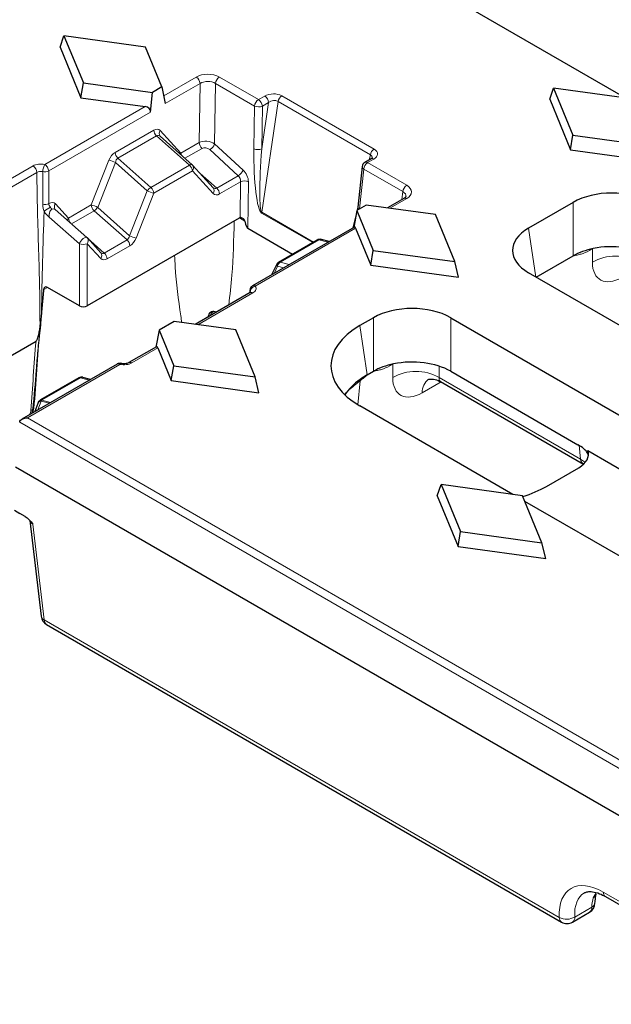
# Model space of a CAD drawing. Units: millimetres. Extents: x 0 to 420, y 0 to 297.
# Drawn here: x 50 to 68, y 60 to 90 of the extents above; entities that cross this region are included whole.
import ezdxf

# ---------------------------------------------------------------- set-up
doc = ezdxf.new("R2010")
doc.units = ezdxf.units.MM

msp = doc.modelspace()

# ---------------------------------------------------------------- linework, layer by layer
at = {"color": 7, "linetype": 'Continuous', "lineweight": 25}
for p, q in [((68.682, 88.0258), (60.2355, 92.9018)), ((51.5014, 89.5706), (51.6204, 89.9102)), ((51.6204, 89.9102), (52.2096, 88.4815)), ((54.0953, 89.57), (51.6204, 89.9102)), ((51.5014, 89.5706), (52.1364, 88.0309)), ((54.5958, 88.3564), (54.0953, 89.57)), ((52.1364, 88.0309), (52.2096, 88.4815)), ((52.2096, 88.4815), (54.3119, 88.1925)), ((54.5958, 88.3564), (54.3119, 88.1925)), ((54.5958, 88.3564), (54.7015, 87.852)), ((66.386, 87.9854), (66.505, 88.325)), ((66.505, 88.325), (67.0942, 86.8963)), ((68.9799, 87.9848), (66.505, 88.325)), ((52.1364, 88.0309), (54.088, 87.7627)), ((54.255, 87.5942), (54.3119, 88.1925)), ((66.386, 87.9854), (67.021, 86.4457)), ((55.518, 85.9937), (54.5435, 86.8578)), ((67.021, 86.4457), (67.0942, 86.8963)), ((67.0942, 86.8963), (69.5691, 86.5561)), ((67.021, 86.4457), (69.6881, 86.0792)), ((60.9577, 86.1757), (60.7675, 86.0659)), ((56.1596, 85.295), (55.5303, 85.9816)), ((60.685, 85.939), (60.5553, 84.7038)), ((61.9552, 84.9725), (61.4514, 84.6816)), ((60.8083, 84.77), (60.5244, 84.6061)), ((60.5553, 84.7038), (60.5416, 84.6161)), ((62.9105, 84.4811), (60.8083, 84.77)), ((67.0987, 84.8527), (65.7433, 84.0702)), ((52.3186, 83.7825), (51.3581, 84.6314)), ((56.9467, 84.3748), (52.3259, 81.7073)), ((60.5244, 84.6061), (60.4289, 84.0914)), ((60.5244, 84.6061), (61.0249, 83.3925)), ((63.4998, 83.0523), (62.9105, 84.4811)), ((58.5637, 83.271), (57.2064, 84.0545)), ((60.4479, 84.1023), (57.3539, 82.3162)), ((60.4871, 84.0686), (60.9517, 82.942)), ((52.7419, 83.322), (52.3311, 83.7702)), ((59.3191, 83.7071), (58.1445, 83.029)), ((59.6823, 83.6603), (59.4455, 83.7237)), ((60.9517, 82.942), (61.0249, 83.3925)), ((61.0249, 83.3925), (63.4998, 83.0523)), ((65.9793, 82.5785), (67.0987, 83.2247)), ((58.0776, 82.9569), (57.9292, 82.6483)), ((60.9517, 82.942), (63.6187, 82.5754)), ((63.6187, 82.5754), (63.4998, 83.0523)), ((71.3336, 79.4875), (65.7433, 82.7147)), ((52.0906, 81.7073), (51.1232, 82.2657)), ((50.9995, 82.1733), (50.94, 81.5175)), ((57.2801, 82.1098), (55.6113, 81.1464)), ((57.2746, 82.1885), (57.267, 82.1022)), ((56.0058, 81.3846), (56.0048, 81.3735)), ((56.2566, 81.5189), (56.2165, 81.5301)), ((61.0294, 81.3489), (60.6132, 81.1087)), ((63.3775, 81.3489), (127.7243, 44.2023)), ((54.9682, 81.2348), (54.5096, 80.9701)), ((56.8412, 80.9773), (54.9682, 81.2348)), ((54.5096, 80.9701), (54.4142, 80.4553)), ((54.5096, 80.9701), (54.9556, 79.8888)), ((57.4305, 79.5486), (56.8412, 80.9773)), ((47.9104, 78.9893), (50.7713, 80.6408)), ((54.4331, 80.4663), (53.5968, 79.9834)), ((54.4723, 80.4325), (54.8824, 79.4382)), ((53.2388, 79.9406), (50.344, 78.2695)), ((54.8824, 79.4382), (54.9556, 79.8888)), ((54.9556, 79.8888), (57.4305, 79.5486)), ((57.5494, 79.0717), (57.4305, 79.5486)), ((60.8401, 79.6117), (61.0294, 79.721)), ((63.3775, 79.721), (67.244, 77.4888)), ((52.0688, 79.5216), (50.9063, 78.8505)), ((52.4286, 79.4729), (52.197, 79.5377)), ((54.8824, 79.4382), (57.5494, 79.0717)), ((63.0638, 79.4099), (67.4152, 76.8979)), ((50.8251, 78.7457), (50.738, 78.4969)), ((50.8385, 78.7764), (50.8313, 78.7609)), ((65.2643, 75.9837), (60.6132, 78.6687)), ((67.545, 77.3151), (71.2397, 75.1822)), ((122.4579, 35.0693), (50.15, 76.8117)), ((66.2859, 76.2242), (67.272, 76.7935)), ((62.9684, 75.9434), (63.0873, 76.283)), ((63.0873, 76.283), (63.6766, 74.8543)), ((65.5622, 75.9428), (63.0873, 76.283)), ((62.9684, 75.9434), (63.6034, 74.4037)), ((66.1514, 74.5141), (65.5622, 75.9428)), ((73.9853, 70.9492), (65.6331, 75.7708)), ((50.1133, 75.5), (50.2792, 75.4048)), ((50.4425, 75.3105), (50.2792, 75.4048)), ((50.5796, 75.1847), (50.9255, 72.2794)), ((63.6034, 74.4037), (63.6766, 74.8543)), ((63.6766, 74.8543), (66.1514, 74.5141)), ((66.2704, 74.0371), (66.1514, 74.5141)), ((63.6034, 74.4037), (66.2704, 74.0371)), ((51.0898, 72.0301), (66.7449, 62.9926)), ((68.085, 63.7665), (71.1798, 61.9799)), ((67.0782, 62.9926), (67.5972, 63.2923))]:
    msp.add_line(p, q, dxfattribs=at)
at = {"color": 8, "linetype": 'Continuous', "lineweight": 18}
for p, q in [((55.6395, 88.6584), (54.652, 88.0883)), ((57.5335, 87.9727), (56.3454, 88.6586)), ((54.7015, 87.852), (55.7572, 88.4615)), ((55.7572, 88.4615), (55.7315, 86.6672)), ((56.2015, 86.6256), (56.2278, 88.4641)), ((56.2278, 88.4641), (57.416, 87.7782)), ((57.7237, 88.0825), (57.5335, 87.9727)), ((61.0485, 86.4678), (58.2439, 88.0868)), ((54.088, 87.7627), (51.0383, 86.0022)), ((57.416, 87.7782), (57.3974, 86.4789)), ((57.6312, 84.5541), (58.1296, 87.9176)), ((57.8414, 87.8856), (57.6326, 86.4764)), ((57.6326, 86.4764), (57.6512, 87.7758)), ((57.6512, 87.7758), (57.8414, 87.8856)), ((58.1296, 87.9176), (60.9341, 86.2986)), ((51.1558, 85.8052), (54.255, 87.5942)), ((54.3491, 87.0457), (53.1745, 86.3676)), ((55.1761, 86.3465), (54.5468, 87.0331)), ((53.2617, 86.1929), (54.4363, 86.871)), ((54.4363, 86.871), (55.438, 85.9828)), ((55.7315, 86.6672), (55.1761, 86.3465)), ((55.2959, 86.1907), (55.8187, 86.4925)), ((56.0534, 86.4534), (56.9193, 85.6614)), ((57.0674, 85.8336), (56.2015, 86.6256)), ((52.9877, 86.1331), (52.449, 84.7722)), ((54.2633, 85.3048), (53.2617, 86.1929)), ((60.8508, 86.0577), (61.041, 86.1675)), ((60.9341, 86.2986), (60.8965, 86.1404)), ((50.6805, 85.9594), (48.5281, 84.7169)), ((52.6451, 84.7009), (53.1839, 86.0619)), ((53.1839, 86.0619), (54.1544, 85.2013)), ((55.438, 85.9828), (54.2633, 85.3048)), ((60.6062, 84.6533), (60.7332, 85.8632)), ((60.7332, 85.8632), (61.9214, 85.1773)), ((62.0389, 85.3717), (60.8508, 86.0577)), ((48.5776, 84.4806), (50.7982, 85.7625)), ((54.3505, 85.1301), (55.5251, 85.8082)), ((55.5251, 85.8082), (56.1544, 85.1215)), ((56.2649, 85.2836), (55.7583, 85.7328)), ((56.9193, 85.6614), (56.2649, 85.2836)), ((56.3521, 85.109), (56.9915, 85.4781)), ((56.9915, 85.4781), (56.9759, 84.3872)), ((57.2064, 84.0545), (57.2267, 85.4756)), ((54.1544, 85.2013), (53.6156, 83.8404)), ((53.8118, 83.7691), (54.3505, 85.1301)), ((61.5302, 84.6708), (62.0386, 84.9643)), ((61.9214, 85.1773), (61.8963, 84.9385)), ((51.7584, 84.3735), (51.3612, 84.8069)), ((52.449, 84.7722), (51.7584, 84.3735)), ((53.6156, 83.8404), (52.6451, 84.7009)), ((60.5557, 84.7078), (60.5327, 84.6109)), ((67.0987, 84.8527), (67.0987, 83.2247)), ((51.1752, 84.4058), (52.0906, 83.5968)), ((51.8468, 84.1995), (52.5362, 84.5975)), ((52.5362, 84.5975), (53.5379, 83.7093)), ((56.9539, 84.3787), (57.1198, 84.2829)), ((57.628, 84.5288), (59.1853, 83.6298)), ((59.2088, 83.6434), (57.6312, 84.5541)), ((60.499, 84.4694), (60.4059, 84.0781)), ((57.4374, 82.308), (60.4871, 84.0686)), ((65.9684, 82.5848), (65.7433, 84.0702)), ((52.8472, 83.3106), (52.3407, 83.7598)), ((52.0906, 83.5968), (52.0906, 81.7073)), ((52.3259, 81.7073), (52.3259, 83.5968)), ((52.3259, 83.5968), (52.7368, 83.1485)), ((53.5379, 83.7093), (52.8472, 83.3106)), ((52.9344, 83.136), (53.625, 83.5347)), ((58.1973, 83.0337), (59.3719, 83.7118)), ((59.3719, 83.7118), (59.6448, 83.6387)), ((67.5941, 83.3885), (67.6845, 83.4406)), ((67.6845, 83.4406), (67.6846, 83.4437)), ((67.6845, 83.4406), (67.6845, 83.0335)), ((58.0073, 82.6934), (58.114, 82.9155)), ((58.114, 82.9155), (58.3039, 82.8646)), ((58.4702, 82.9606), (58.1973, 83.0337)), ((51.0098, 82.2071), (51.117, 82.2691)), ((50.8969, 80.9634), (51.0098, 82.2071)), ((55.6901, 81.1355), (57.3634, 82.1015)), ((61.0294, 81.3489), (61.0294, 79.721)), ((63.3775, 79.721), (63.3775, 81.3489)), ((60.8401, 79.6117), (60.6132, 81.1087)), ((53.6801, 79.9752), (54.4723, 80.4325)), ((50.5096, 78.3087), (53.3222, 79.9324)), ((61.5248, 79.8847), (61.6151, 79.9369)), ((61.6151, 79.9369), (61.6153, 79.94)), ((61.6151, 79.9369), (61.6151, 79.5298)), ((63.0274, 79.5298), (63.0274, 79.8755)), ((50.9591, 78.8552), (52.1216, 79.5263)), ((52.1216, 79.5263), (52.3907, 79.451)), ((60.5575, 78.7018), (60.6238, 79.4325)), ((62.5098, 79.0686), (63.0824, 79.3991)), ((67.3227, 77.0502), (63.0274, 79.5298)), ((50.8302, 78.5502), (50.9242, 78.8187)), ((50.9242, 78.8187), (51.1778, 78.7508)), ((50.9519, 78.8397), (50.9591, 78.8552)), ((51.2113, 78.7702), (50.9519, 78.8397)), ((122.4579, 36.509), (50.2742, 78.1798)), ((50.5096, 78.3087), (122.4579, 36.7738)), ((67.2837, 77.4798), (67.3227, 77.0502)), ((51.0211, 72.1687), (50.6744, 75.0809)), ((66.6762, 63.1312), (51.0211, 72.1687)), ((67.796, 63.885), (67.7082, 63.7248)), ((71.111, 62.1185), (68.0163, 63.9051)), ((67.6663, 63.4449), (67.1473, 63.1452))]:
    msp.add_line(p, q, dxfattribs=at)
at = {"color": 8, "linetype": 'Continuous', "lineweight": 18, "flags": 128}
for points in [[(55.1574, 86.3135), (55.1615, 86.3223), (55.1761, 86.3465)], [(55.518, 85.9937), (55.5153, 85.9959), (55.5078, 85.9996), (55.4988, 86.0014), (55.4886, 86.0014), (55.4773, 85.9995), (55.4649, 85.9957), (55.4518, 85.9901), (55.438, 85.9828)], [(52.3186, 83.7825), (52.3027, 83.7902), (52.2744, 83.7888), (52.2398, 83.775), (52.2022, 83.75), (52.1653, 83.7163), (52.1323, 83.677), (52.1066, 83.6359), (52.0906, 83.5968)], [(67.5941, 83.3885), (67.5974, 83.4121), (67.601, 83.4238)], [(58.114, 82.9155), (58.0986, 82.9272), (58.0871, 82.9377), (58.0799, 82.9466), (58.0771, 82.9536), (58.0776, 82.9569)], [(56.0058, 81.3741), (56.0056, 81.3796), (56.0058, 81.3846)], [(56.0625, 81.4069), (56.0628, 81.408), (56.0832, 81.4545), (56.1119, 81.493), (56.1463, 81.5198), (56.1832, 81.5323), (56.2165, 81.5301)], [(53.3222, 79.9324), (53.3336, 79.9467), (53.3447, 79.9557), (53.355, 79.9591), (53.3592, 79.9588)], [(61.5248, 79.8847), (61.5281, 79.9083), (61.5317, 79.9201)], [(67.4671, 76.9527), (67.4463, 76.9702), (67.3227, 77.0502)]]:
    msp.add_lwpolyline(points, dxfattribs=at)
at = {"color": 8, "linetype": 'Continuous', "lineweight": 18}
for centre, radius, start, end in [((55.5, 88.4414), 0.258, 4.46649, 57.26592), ((56.4853, 88.4412), 0.2585, 122.7693, 174.92054), ((57.6734, 87.7553), 0.2585, 122.7693, 174.92054), ((57.394, 87.7557), 0.258, 4.46649, 57.26592), ((57.5843, 87.8655), 0.258, 4.46649, 57.26592), ((58.3859, 87.8676), 0.2612, 122.9343, 168.95541), ((57.5363, 88.0405), 0.2886, 245.3529, 293.45704), ((54.6126, 87.0682), 0.2645, 184.87215, 228.18239), ((54.6514, 86.9432), 0.138, 139.32576, 217.2516), ((55.9951, 86.6896), 0.2645, 184.87215, 228.18239), ((55.881, 86.7514), 0.3443, 300.05295, 338.57231), ((57.5177, 86.7412), 0.2886, 245.3529, 293.45704), ((61.1905, 86.2485), 0.2612, 122.9343, 168.95541), ((52.735, 85.1316), 1.0329, 64.24221, 75.83745), ((53.438, 86.3901), 0.2645, 184.87215, 228.18239), ((55.3948, 86.359), 0.2191, 183.27781, 199.40179), ((60.9926, 86.1033), 0.0804, 52.95922, 115.73033), ((50.541, 85.7424), 0.258, 4.46649, 57.26592), ((55.2616, 85.7857), 0.2645, 4.87215, 48.18239), ((55.4205, 85.8981), 0.138, 319.32576, 37.2516), ((56.7469, 85.9594), 0.3443, 300.05295, 338.57231), ((60.7704, 85.94), 0.0854, 180.71169, 244.19384), ((60.9907, 85.8403), 0.2585, 122.7693, 174.92054), ((60.8024, 85.9935), 0.0804, 52.95922, 115.73033), ((51.0337, 86.0708), 0.2904, 258.73456, 294.83833), ((51.0374, 86.066), 0.2865, 257.82337, 294.40911), ((54.4551, 84.9936), 0.3655, 121.65094, 145.37074), ((54.087, 85.1076), 0.2645, 4.87215, 48.18239), ((56.0498, 85.2115), 0.138, 319.32576, 37.2516), ((56.0886, 85.0865), 0.2645, 4.87215, 48.18239), ((57.1064, 85.2133), 0.2886, 65.3529, 113.45704), ((62.1789, 85.1544), 0.2585, 122.7693, 174.92054), ((54.6032, 86.1316), 1.0329, 244.24221, 255.83745), ((61.9901, 84.9001), 0.0804, 52.95922, 115.73033), ((51.0405, 85.0763), 0.2857, 256.8103, 294.7758), ((51.9039, 83.3725), 1.4982, 117.51922, 126.40516), ((51.4658, 84.717), 0.138, 139.32576, 217.2516), ((52.1963, 83.7707), 1.0329, 64.24221, 75.83745), ((52.7125, 84.7946), 0.2645, 184.87215, 228.18239), ((52.3444, 84.9086), 0.3655, 301.65094, 325.37074), ((60.6329, 84.7029), 0.0776, 179.3429, 232.37077), ((51.9069, 84.2673), 0.1826, 144.44161, 168.28688), ((52.0223, 84.3962), 0.2649, 184.92158, 222.89495), ((57.8223, 84.517), 0.1947, 169.00378, 176.50995), ((52.2213, 83.6867), 0.138, 319.32576, 37.2516), ((54.0645, 84.7706), 1.0329, 244.24221, 255.83745), ((52.2082, 83.8545), 0.2833, 245.45031, 294.54969), ((53.3615, 83.5122), 0.2645, 4.87215, 48.18239), ((59.351, 83.6477), 0.0674, 71.95334, 118.25858), ((59.4229, 83.6305), 0.096, 76.33233, 122.07439), ((52.6321, 83.2385), 0.138, 319.32576, 37.2516), ((52.6709, 83.1135), 0.2645, 4.87215, 48.18239), ((68.3906, 81.8073), 1.415, 60.06311, 119.93689), ((58.3028, 82.871), 0.194, 122.96347, 166.74579), ((58.1764, 82.9696), 0.0674, 71.95334, 118.25858), ((57.3336, 82.182), 0.0625, 173.67885, 215.53607), ((57.3364, 82.1828), 0.0652, 175.06383, 214.66534), ((57.3147, 82.0348), 0.0826, 53.89164, 114.7979), ((53.6317, 79.911), 0.0804, 52.9637, 115.68508), ((62.3213, 78.3036), 1.415, 60.06311, 119.93689), ((52.1007, 79.4622), 0.0674, 71.95334, 118.25858), ((52.1727, 79.4436), 0.0972, 75.51752, 121.72584), ((60.6941, 79.4481), 0.072, 157.97354, 192.56615), ((62.989, 79.0898), 0.4797, 124.57138, 182.53224), ((50.9337, 78.7021), 0.1171, 94.64741, 158.12986), ((50.9575, 78.6994), 0.1404, 92.28399, 154.004), ((50.9647, 78.7149), 0.1404, 92.28399, 154.004), ((50.9382, 78.7911), 0.0674, 71.95334, 118.25858), ((51.0254, 78.7138), 0.1458, 120.29347, 133.9564), ((50.5077, 78.7303), 0.2315, 298.04276, 315.73143), ((50.748, 78.4885), 0.1095, 114.95784, 132.90004), ((51.0721, 72.3094), 0.1497, 191.55983, 250.06803), ((51.181, 72.1616), 0.16, 177.47922, 235.28496), ((67.6367, 63.8796), 0.1705, 294.79575, 345.58261), ((68.1761, 63.898), 0.16, 177.47922, 235.28496), ((67.5077, 63.4247), 0.1598, 304.05635, 7.25583), ((67.6101, 63.5898), 0.1555, 291.18871, 350.69848), ((66.836, 63.1242), 0.16, 177.47922, 235.28496), ((66.8989, 63.5682), 0.4905, 242.99549, 300.42321), ((66.9839, 63.1272), 0.1643, 305.01333, 6.29885)]:
    msp.add_arc(centre, radius, start, end, dxfattribs=at)
at = {"color": 7, "linetype": 'Continuous', "lineweight": 25}
for centre, radius, start, end in [((55.4075, 85.869), 0.1667, 42.50431, 48.43642), ((60.8508, 85.9216), 0.1667, 119.99731, 174.00481), ((52.2082, 83.6576), 0.1667, 42.50431, 48.52995), ((59.4024, 83.5628), 0.1667, 75.00424, 119.99731), ((58.2278, 82.8847), 0.1667, 119.99731, 154.31862), ((56.1718, 81.3695), 0.1667, 74.42814, 174.81359), ((52.1521, 79.3772), 0.1667, 74.36269, 119.99731), ((50.9824, 78.6906), 0.1667, 155.05008, 160.71112), ((50.9896, 78.7061), 0.1667, 119.99731, 155.05008), ((51.2565, 72.3188), 0.3333, 186.78963, 240.00269), ((67.4306, 63.5809), 0.3333, 299.99731, 357.46773), ((66.9116, 63.2813), 0.3333, 240.00269, 299.99731)]:
    msp.add_arc(centre, radius, start, end, dxfattribs=at)
at = {"color": 8, "linetype": 'Continuous', "lineweight": 18}
for centre, major_axis, ratio, start_param, end_param in [((55.9922, 88.4532), (0.5, 0.0005), 0.5793985, 0.7861484, 2.3532939), ((55.9922, 88.3171), (0.3334, 0.0034), 0.6166372, 0.7798726, 2.3470182), ((57.98, 87.9307), (0.3702, 0.0095), 0.5841475, 0.7622353, 2.3203701), ((57.98, 87.7946), (0.2013, 0.057), 0.7008574, 0.5579003, 2.1160351), ((54.3621, 86.7524), (0.1427, 0.3116), 0.6034918, 6.0336075, 6.9871324), ((54.4798, 86.6916), (0.002, 0.1919), 0.6545017, 5.6988183, 6.6523433), ((55.9662, 86.4987), (0.3316, -0.0474), 0.6187248, 0.874313, 2.4414585), ((55.9357, 86.3848), (0.1614, -0.0564), 0.708011, 1.026979, 2.5941246), ((57.6573, 86.3521), (0.0082, 1.8294), 0.142744, 1.5020826, 3.0602173), ((57.7749, 86.4105), (0.1377, 1.8585), 0.078783, 1.5411371, 3.0992719), ((60.778, 86.3154), (0.3749, 0.0091), 0.5695643, 5.4760783, 7.0342131), ((53.1874, 86.0743), (0.1427, 0.3116), 0.6034918, 0.7039471, 1.6574721), ((53.3051, 86.0135), (0.002, 0.1919), 0.6545017, 0.3691579, 1.3226829), ((60.778, 86.1793), (0.2088, 0.0605), 0.6078098, 5.9515228, 6.8516234), ((56.9905, 85.5968), (-0.1477, 0.2993), 0.6161279, 4.0195724, 5.2762094), ((56.8729, 85.5384), (-0.0627, 0.1555), 0.6506968, 4.0710708, 5.3277078), ((56.2214, 85.4631), (0.002, 0.1919), 0.6545017, 2.5572256, 3.5107506), ((61.6832, 85.1679), (0.5019, 0.0005), 0.5751833, 5.4985529, 7.0656985), ((56.3391, 85.4022), (0.1427, 0.3116), 0.6034918, 2.8920148, 3.8455398), ((61.6832, 85.0318), (0.3357, 0.0182), 0.5769315, 6.1772712, 7.0344187), ((51.1759, 84.5268), (0.1443, 0.3104), 0.6017264, 6.0382342, 7.0072759), ((51.2936, 84.466), (0.0084, 0.1896), 0.6486612, 5.7325118, 8.2061379), ((53.4944, 83.8888), (0.002, 0.1919), 0.6545017, 3.5107506, 4.4642755), ((53.6121, 83.8279), (0.1427, 0.3116), 0.6034918, 3.8455398, 4.7990647), ((52.8038, 83.4901), (0.002, 0.1919), 0.6545017, 2.5572256, 3.5107506), ((52.9215, 83.4293), (0.1427, 0.3116), 0.6034918, 2.8920148, 3.8455398), ((68.6286, 83.6325), (0.7163, 1.1256), 0.5464135, 2.4320537, 3.9504902), ((53.4447, 80.1118), (0.3333, 0), 0.5788711, 4.3358519, 5.4964176), ((62.5592, 80.1288), (0.7163, 1.1256), 0.5464135, 2.4320537, 3.9504902), ((63.2654, 79.6784), (0.2101, 0.2627), 0.4481116, 2.4765491, 3.2096687), ((50.468, 78.4754), (0.1791, 0.2814), 0.5464135, 4.9737635, 5.43402), ((67.5555, 77.2018), (0.099, 0.3231), 0.6794559, 2.2532257, 2.986748), ((50.9246, 75.1062), (0.3438, -0.0955), 0.3392766, 3.2799165, 3.9959256), ((68.0904, 62.3148), (-1.0744, 1.6885), 0.5464135, 5.4742878, 7.0450841), ((68.3258, 62.4649), (-0.907, 1.4001), 0.5400702, 6.2554853, 7.0409647), ((68.8448, 62.7645), (-0.7488, 1.4909), 0.6123932, 0.6092284, 0.8210897)]:
    msp.add_ellipse(centre, major_axis=major_axis, ratio=ratio, start_param=start_param, end_param=end_param, dxfattribs=at)
at = {"color": 7, "linetype": 'Continuous', "lineweight": 25}
for centre, major_axis, ratio, start_param, end_param in [((54.0636, 87.6125), (0.1914, -0.0184), 0.7907125, 0.0006207, 1.5190572), ((68.2728, 84.1645), (1.6667, 0), 0.5816896, 0.7891963, 2.3523964), ((56.9529, 84.2351), (0.0764, 0.1483), 0.6067559, 0.5078313, 0.7562429), ((57.1045, 85.0904), (-0.1107, 1.0381), 0.1058016, 2.4508037, 3.0646385), ((60.4627, 83.9184), (-0.0077, 0.1861), 0.2735646, 5.6401757, 6.4254926), ((66.9353, 83.3925), (1.6794, 0), 0.5729191, 2.3599926, 3.9231927), ((68.2728, 82.5366), (1.6667, 0), 0.5816896, 1.9140733, 2.3523958), ((68.2728, 82.5366), (1.6667, 0), 0.5816896, 0.7891963, 1.9140733), ((51.117, 82.1261), (-0.0764, 0.1483), 0.6067559, 5.5269424, 7.2423121), ((52.2082, 81.7756), (0.1667, 0), 0.5788711, 3.9283603, 5.4964176), ((62.2034, 80.6608), (1.6667, 0), 0.5816896, 0.7891963, 2.3523964), ((52.172, 94.7377), (1.5783, 17.114), 0.0012935, 2.4720299, 2.5073291), ((62.7588, 79.8887), (3.0229, 0), 0.5729191, 2.3599926, 3.9231927), ((54.4479, 80.2824), (-0.0076, 0.186), 0.2735646, 5.6401757, 6.4254926), ((62.2034, 79.0328), (1.6667, 0), 0.5816896, 1.9140733, 2.3523958), ((62.2034, 79.0328), (1.6667, 0), 0.5816896, 0.7891963, 1.9140733), ((62.9857, 78.3917), (3.0229, 0), 0.5729191, 2.3599926, 2.4657032), ((62.9857, 78.3917), (3.0229, 0), 0.5729191, 2.4657032, 2.7794636), ((66.562, 77.2011), (1.0027, 0), 0.5757087, 5.4991567, 6.4819417), ((67.0042, 72.3291), (0.1347, 6.2657), 0.114583, 5.5970985, 5.6350923), ((64.1675, 77.4539), (3, 0), 0.5788711, 5.1995648, 5.4964176), ((68.3258, 62.4649), (-0.907, 1.4001), 0.5400702, 6.225537, 6.2554853)]:
    msp.add_ellipse(centre, major_axis=major_axis, ratio=ratio, start_param=start_param, end_param=end_param, dxfattribs=at)
for points, knots in [([(60.9889, 86.199), (60.9891, 86.1997), (60.9901, 86.2044), (60.983, 86.1911), (60.9647, 86.18), (60.9577, 86.1757)], [0, 0, 0, 0, 0.1013113, 0.6537591, 1, 1, 1, 1]), ([(62.0173, 85.0301), (62.0177, 85.0282), (62.0185, 85.0247), (61.9867, 84.9914), (61.9608, 84.9759), (61.9552, 84.9725)], [0, 0, 0, 0, 0.5070111, 0.8931029, 1, 1, 1, 1]), ([(57.1198, 84.2829), (57.1159, 84.2994), (57.1076, 84.3145), (57.0867, 84.3422), (57.0744, 84.3541), (57.0343, 84.3837), (57.0024, 84.3945), (56.9759, 84.3872)], [0, 0, 0, 0, 0.25, 0.25, 0.5, 0.5, 1, 1, 1, 1]), ([(57.3541, 82.3155), (57.3395, 82.3054), (57.3087, 82.284), (57.2797, 82.2375), (57.2754, 82.2029), (57.2735, 82.1881)], [0, 0, 0, 0, 0.3367069, 0.7157528, 1, 1, 1, 1]), ([(50.9995, 82.1733), (51.0019, 82.1844), (51.0052, 82.1954), (51.0092, 82.2058), (51.0094, 82.2063), (51.0096, 82.2067), (51.0098, 82.2071)], [0, 0, 0, 0, 0.00010496954, 0.00010496954, 0.00010496954, 0.00010944681, 0.00010944681, 0.00010944681, 0.00010944681]), ([(57.3, 82.1247), (57.2987, 82.1232), (57.2967, 82.1208), (57.2815, 82.1101), (57.2605, 82.0983), (57.248, 82.0913)], [0, 0, 0, 0, 0.3918484, 0.6395238, 1, 1, 1, 1]), ([(50.8921, 81.0532), (50.8984, 81.0997), (50.9031, 81.1442), (50.9123, 81.2328), (50.9166, 81.2766), (50.9207, 81.32)], [0, 0, 0, 0, 0.5, 0.5, 1, 1, 1, 1]), ([(50.7713, 80.6408), (50.7806, 80.6462), (50.7889, 80.6565), (50.8025, 80.6786), (50.808, 80.6902), (50.823, 80.7259), (50.8306, 80.7498), (50.8512, 80.8212), (50.8616, 80.869), (50.8711, 80.9162)], [0, 0, 0, 0, 0.125, 0.125, 0.25, 0.25, 0.5, 0.5, 1, 1, 1, 1]), ([(50.8711, 80.9162), (50.8747, 80.9224), (50.8818, 80.9345), (50.8857, 80.9472), (50.8876, 80.9534)], [0, 0, 0, 0, 0.5142627, 1, 1, 1, 1]), ([(50.8876, 80.9535), (50.8877, 80.954), (50.8879, 80.9544), (50.8881, 80.9549), (50.8889, 80.9569), (50.8904, 80.9588), (50.8924, 80.9605), (50.893, 80.961), (50.8937, 80.9615), (50.8945, 80.962), (50.8952, 80.9625), (50.896, 80.9629), (50.8969, 80.9634)], [0.000092615644, 0.000092615644, 0.000092615644, 0.000092615644, 0.000100722137, 0.000100722137, 0.000100722137, 0.000134302582, 0.000134302582, 0.000134302582, 0.000145117909, 0.000145117909, 0.000145117909, 0.000155846446, 0.000155846446, 0.000155846446, 0.000155846446]), ([(53.3595, 79.9579), (53.3575, 79.9586), (53.3377, 79.9658), (53.2967, 79.9621), (53.2562, 79.9539), (53.2403, 79.9408), (53.239, 79.9398)], [0, 0, 0, 0, 0.0505669, 0.5050991, 0.9611192, 1, 1, 1, 1]), ([(53.5968, 79.9834), (53.5854, 79.9777), (53.5624, 79.9662), (53.5068, 79.9526), (53.4422, 79.9476), (53.3908, 79.9521), (53.3649, 79.9576), (53.3594, 79.9588)], [0, 0, 0, 0, 0.2172272, 0.4385744, 0.6797908, 0.9320428, 1, 1, 1, 1]), ([(62.7002, 79.4751), (62.7029, 79.4764), (62.71, 79.4796), (62.8198, 79.4924), (62.9607, 79.472), (63.0378, 79.4169), (63.0597, 79.4012)], [0, 0, 0, 0, 0.1839336, 0.4716661, 0.8499822, 1, 1, 1, 1]), ([(50.2742, 78.1798), (50.2761, 78.2011), (50.2868, 78.221), (50.3183, 78.2544), (50.3387, 78.2678), (50.4062, 78.2994), (50.4582, 78.3087), (50.5096, 78.3087)], [0, 0, 0, 0, 0.25, 0.25, 0.5, 0.5, 1, 1, 1, 1]), ([(67.5632, 77.1674), (67.5608, 77.1878), (67.5536, 77.2088), (67.5346, 77.248), (67.5227, 77.2665), (67.4845, 77.3169), (67.4552, 77.345), (67.3668, 77.4179), (67.3053, 77.4535), (67.244, 77.4888)], [0, 0, 0, 0, 0.125, 0.125, 0.25, 0.25, 0.5, 0.5, 1, 1, 1, 1]), ([(50.4425, 75.3105), (50.4843, 75.2864), (50.5255, 75.2514), (50.6031, 75.1716), (50.6394, 75.127), (50.6744, 75.0809)], [0, 0, 0, 0, 0.5, 0.5, 1, 1, 1, 1]), ([(67.4579, 63.8801), (67.4835, 63.8934), (67.5385, 63.922), (67.6889, 63.9214), (67.8798, 63.8744), (68.0238, 63.7987), (68.085, 63.7665)], [0, 0, 0, 0, 0.2324056, 0.4997363, 0.7874275, 1, 1, 1, 1]), ([(67.7636, 63.5662), (67.765, 63.5905), (67.7704, 63.6871), (67.7879, 63.7709), (67.801, 63.8336)], [0, 0, 0, 0, 0.2511689, 1, 1, 1, 1])]:
    msp.add_open_spline(points, degree=3, knots=knots, dxfattribs=at)
at = {"color": 8, "linetype": 'Continuous', "lineweight": 18}
for points, knots in [([(51.0383, 86.0022), (50.9779, 86.016), (50.911, 86.0192), (50.7851, 86.0041), (50.7265, 85.986), (50.6805, 85.9594)], [0, 0, 0, 0, 0.5, 0.5, 1, 1, 1, 1]), ([(50.977, 85.786), (50.9781, 85.8218), (50.9852, 85.8648), (51.0075, 85.9438), (51.023, 85.9798), (51.0383, 86.0022)], [0, 0, 0, 0, 0.5, 0.5, 1, 1, 1, 1]), ([(51.1557, 85.8073), (51.1537, 85.8427), (51.1402, 85.8833), (51.0973, 85.9545), (51.0677, 85.9852), (51.0383, 86.0022)], [0, 0, 0, 0, 0.5, 0.5, 1, 1, 1, 1]), ([(50.7982, 85.7625), (50.8208, 85.7769), (50.8504, 85.7871), (50.9133, 85.7954), (50.9468, 85.7936), (50.977, 85.786)], [0, 0, 0, 0, 0.5, 0.5, 1, 1, 1, 1]), ([(50.7982, 85.7625), (50.801, 84.971), (50.8394, 83.8014), (50.8793, 82.4342), (50.8885, 81.8443), (50.8921, 81.4496), (50.8921, 81.2514), (50.8921, 81.0532)], [0, 0, 0, 0, 0.5, 0.75, 0.875, 0.875, 1, 1, 1, 1]), ([(50.977, 85.786), (50.977, 85.7855), (50.977, 85.785), (50.977, 85.7844), (50.977, 85.6352), (50.9768, 85.4863), (50.9766, 85.3375), (50.9764, 85.1574), (50.976, 84.9777), (50.9753, 84.7981)], [0.0004675717, 0.0004675717, 0.0004675717, 0.0004675717, 0.0004730205, 0.0004730205, 0.0004730205, 0.00204131, 0.00204131, 0.00204131, 0.0039385217, 0.0039385217, 0.0039385217, 0.0039385217]), ([(51.1603, 84.8169), (51.159, 84.9967), (51.1579, 85.1767), (51.1571, 85.3568), (51.1565, 85.5056), (51.156, 85.6545), (51.1558, 85.8036), (51.1558, 85.8041), (51.1558, 85.8046), (51.1558, 85.8052)], [0, 0, 0, 0, 0.0018957647, 0.0018957647, 0.0018957647, 0.0034622553, 0.0034622553, 0.0034622553, 0.003467697, 0.003467697, 0.003467697, 0.003467697]), ([(50.9753, 84.7981), (50.9752, 84.7629), (50.9786, 84.727), (50.9921, 84.654), (51.0021, 84.6168), (51.0147, 84.5784)], [0, 0, 0, 0, 0.5, 0.5, 1, 1, 1, 1]), ([(51.2117, 84.7012), (51.2057, 84.7113), (51.1985, 84.72), (51.1853, 84.7382), (51.1792, 84.7476), (51.1645, 84.7761), (51.1594, 84.7966), (51.1603, 84.8169)], [0, 0, 0, 0, 0.25, 0.25, 0.5, 0.5, 1, 1, 1, 1]), ([(51.2117, 84.7012), (51.2188, 84.6891), (51.227, 84.6775), (51.2391, 84.6612), (51.2437, 84.656), (51.247, 84.6449), (51.2429, 84.6403), (51.2307, 84.6274), (51.2217, 84.618), (51.2063, 84.5965), (51.1994, 84.5846), (51.1703, 84.5204), (51.1652, 84.4581), (51.1752, 84.4058)], [0, 0, 0, 0, 0.125, 0.125, 0.1875, 0.1875, 0.25, 0.25, 0.375, 0.375, 0.5, 0.5, 1, 1, 1, 1]), ([(51.0147, 84.5784), (51.0363, 84.5429), (51.0619, 84.51), (51.1036, 84.4688), (51.1181, 84.4564), (51.1467, 84.4311), (51.1611, 84.4183), (51.1752, 84.4058)], [0, 0, 0, 0, 0.5, 0.5, 0.75, 0.75, 1, 1, 1, 1]), ([(56.6299, 81.7344), (56.6653, 82.0327), (56.7628, 82.853), (56.7826, 83.7295), (56.7951, 84.2873)], [0, 0, 0, 0, 0.36371044, 1, 1, 1, 1]), ([(54.9838, 83.2416), (54.989, 83.1292), (55.0187, 82.4928), (55.1127, 81.8286), (55.1905, 81.27), (55.1999, 81.2029)], [0, 0, 0, 0, 0.1587683, 0.8988835, 1, 1, 1, 1]), ([(67.5941, 83.3885), (67.5071, 83.3382), (67.4237, 83.3075), (67.3007, 83.2708), (67.26, 83.2604), (67.1791, 83.2415), (67.1393, 83.2331), (67.0987, 83.2247)], [0, 0, 0, 0, 0.5, 0.5, 0.75, 0.75, 1, 1, 1, 1]), ([(57.2828, 82.1457), (57.2854, 82.1806), (57.3033, 82.2174), (57.3597, 82.2768), (57.3987, 82.2992), (57.4374, 82.308)], [0, 0, 0, 0, 0.5, 0.5, 1, 1, 1, 1]), ([(57.3547, 82.3146), (57.3592, 82.3175), (57.3725, 82.3261), (57.3952, 82.3245), (57.4153, 82.3186), (57.4265, 82.3139), (57.4334, 82.3103), (57.437, 82.3082), (57.4374, 82.308)], [0, 0, 0, 0, 0.2091145, 0.6241763, 0.7765138, 0.8821798, 0.98858, 1, 1, 1, 1]), ([(57.3634, 82.1015), (57.4094, 82.128), (57.4408, 82.1619), (57.467, 82.2345), (57.4614, 82.2732), (57.4374, 82.308)], [0, 0, 0, 0, 0.5, 0.5, 1, 1, 1, 1]), ([(57.2797, 82.1095), (57.2807, 82.1211), (57.2817, 82.1332), (57.2828, 82.1452), (57.2828, 82.1457)], [0, 0, 0, 0, 0.9591202, 1, 1, 1, 1]), ([(57.2828, 82.1457), (57.2858, 82.1413), (57.2919, 82.1325), (57.2919, 82.1226), (57.2918, 82.1176)], [0, 0, 0, 0, 0.4953218, 1, 1, 1, 1]), ([(50.8876, 80.9534), (50.8636, 80.752), (50.8432, 80.5511), (50.8067, 80.1515), (50.7907, 79.9529), (50.7445, 79.3597), (50.7168, 78.9678), (50.6734, 78.5687)], [0, 0, 0, 0, 0.25, 0.25, 0.5, 0.5, 1, 1, 1, 1]), ([(50.6165, 78.526), (50.6474, 78.8814), (50.6668, 79.2302), (50.7101, 79.9305), (50.7344, 80.2823), (50.7713, 80.6408)], [0, 0, 0, 0, 0.5, 0.5, 1, 1, 1, 1]), ([(53.2397, 79.939), (53.2451, 79.9422), (53.2594, 79.9507), (53.2887, 79.9485), (53.3117, 79.9374), (53.3222, 79.9324)], [0, 0, 0, 0, 0.2498621, 0.6588935, 1, 1, 1, 1]), ([(61.5248, 79.8847), (61.4377, 79.8345), (61.3544, 79.8038), (61.2313, 79.7671), (61.1907, 79.7567), (61.1098, 79.7378), (61.07, 79.7294), (61.0294, 79.721)], [0, 0, 0, 0, 0.5, 0.5, 0.75, 0.75, 1, 1, 1, 1]), ([(60.6238, 79.4325), (60.654, 79.457), (60.6842, 79.4818), (60.7143, 79.5068), (60.7548, 79.5403), (60.7953, 79.5742), (60.8358, 79.6081), (60.8372, 79.6093), (60.8386, 79.6105), (60.8401, 79.6117)], [0, 0, 0, 0, 0.00038896447, 0.00038896447, 0.00038896447, 0.00091211769, 0.00091211769, 0.00091211769, 0.00093060688, 0.00093060688, 0.00093060688, 0.00093060688]), ([(60.171, 79.039), (60.1853, 79.0556), (60.277, 79.1625), (60.4321, 79.282), (60.5797, 79.3975), (60.6141, 79.4248), (60.6238, 79.4325)], [0, 0, 0, 0, 0.12511071, 0.80148881, 0.94403381, 1, 1, 1, 1]), ([(50.5676, 78.3986), (50.5713, 78.4036), (50.5879, 78.426), (50.6071, 78.4722), (50.6134, 78.5081), (50.6165, 78.526)], [0, 0, 0, 0, 0.1279597, 0.5640029, 1, 1, 1, 1]), ([(50.6734, 78.5687), (50.6695, 78.5447), (50.6624, 78.5009), (50.6398, 78.4551), (50.6296, 78.4344)], [0, 0, 0, 0, 0.5483581, 1, 1, 1, 1])]:
    msp.add_open_spline(points, degree=3, knots=knots, dxfattribs=at)
for points in [[(51.1558, 85.8052), (51.1558, 85.8059), (51.1558, 85.8066), (51.1557, 85.8073)], [(51.0147, 84.5784), (50.9894, 83.5583), (50.9464, 82.5473), (50.94, 81.5175)], [(50.7018, 78.5878), (50.7978, 79.3946), (50.8008, 80.1566), (50.8969, 80.9634)]]:
    msp.add_open_spline(points, degree=3, dxfattribs=at)
at = {"color": 7, "linetype": 'Continuous', "lineweight": 25}
for points in [[(50.94, 81.5175), (50.9341, 81.453), (50.9271, 81.3871), (50.9207, 81.32)], [(50.8711, 80.9162), (50.8792, 80.9622), (50.886, 81.0078), (50.8921, 81.0532)]]:
    msp.add_open_spline(points, degree=3, dxfattribs=at)

doc.saveas('drawing.dxf')
